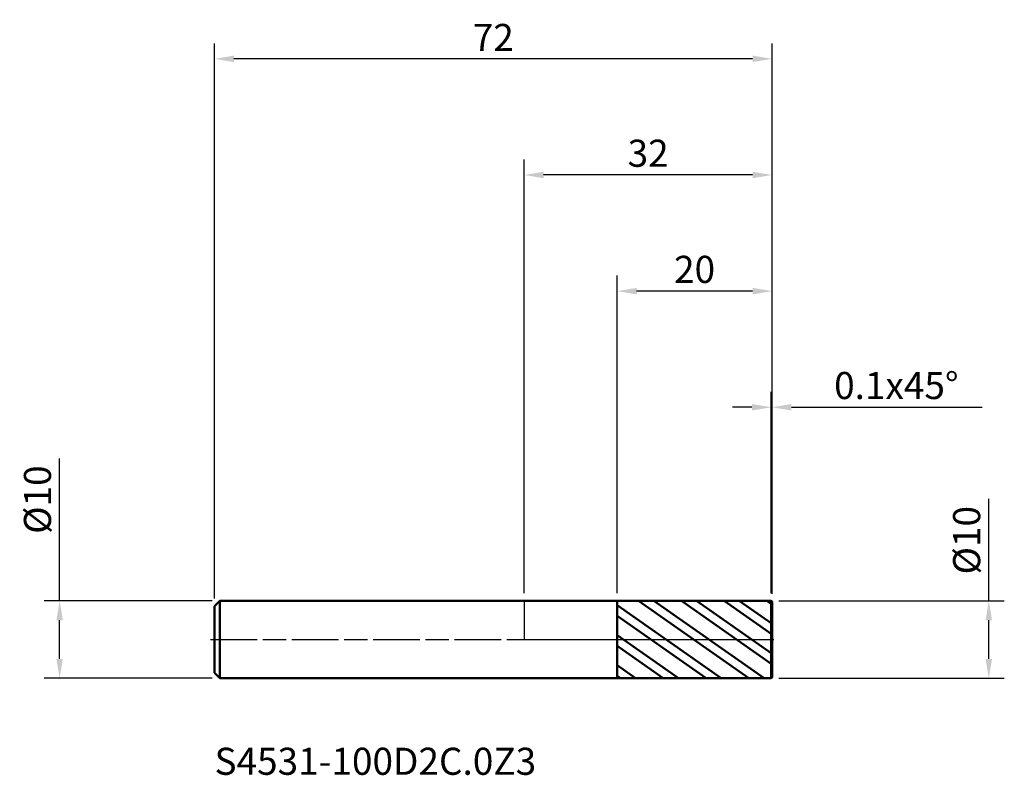
# Model space of a CAD drawing. Units: millimetres. Extents: x -65 to 62, y -18 to 80.
import ezdxf

# ---------------------------------------------------------------- set-up
doc = ezdxf.new("R2010")
doc.units = ezdxf.units.MM
doc.header["$PDMODE"] = 1
doc.linetypes.add('LONGDASH_DASH', pattern=[10.5, 6, -0.75, 3, -0.75])
for name, color, linetype, lineweight, plot in [('1', 4, 'Continuous', 50, False), ('CUT', 1, 'Continuous', 25, False), ('NOCUT', 7, 'Continuous', 25, False)]:
    doc.layers.add(name, color=color, linetype=linetype, lineweight=lineweight, plot=plot)
for name, color, linetype, lineweight in [('2', 7, 'Continuous', 25), ('4', 2, 'LONGDASH_DASH', 25), ('SK1', 4, 'Continuous', 50), ('SK2', 7, 'Continuous', 25), ('SK4', 2, 'LONGDASH_DASH', 25), ('SK6', 5, 'Continuous', 35)]:
    doc.layers.add(name, color=color, linetype=linetype, lineweight=lineweight)
doc.styles.add('STANDARD 3.5 mm', font='monos.ttf', dxfattribs={"height": 3.5})
doc.dimstyles.new('AM_DIN', dxfattribs={"dimtxt": 3.5, "dimasz": 2.5, "dimexe": 2, "dimexo": 1, "dimgap": 1, "dimtad": 1, "dimdsep": 46, "dimtxsty": 'STANDARD 3.5 mm', "dimcen": 0.09, "dimadec": 0, "dimazin": 2, "dimtfac": 0.707107, "dimtmove": 0, "dimatfit": 3, "dimfxl": 1, "dimtolj": 1, "dimlwd": -1, "dimlwe": -1, "dimarcsym": 0})

# ---------------------------------------------------------------- blocks, each defined once
blk = doc.blocks.new('*D10')
at = {"layer": '2', "color": 0}
for p, q in [((0, 6), (0, 62)), ((32, 5.9), (32, 62)), ((29.5, 60), (2.5, 60))]:
    blk.add_line(p, q, dxfattribs=at)
for points in [[(2.5, 60.416667), (2.5, 59.583333), (0, 60)], [(29.5, 60.416667), (29.5, 59.583333), (32, 60)]]:
    blk.add_solid(points, dxfattribs=at)
at = {"layer": 'Defpoints', "color": 0}
for p in [(0, 60), (0, 5), (32, 4.9)]:
    blk.add_point(p, dxfattribs=at)
at = {"layer": '2', "color": 0, "insert": (16, 62.81149), "char_height": 3.5, "attachment_point": 5, "style": 'STANDARD 3.5 mm'}
blk.add_mtext('\\A1;32', dxfattribs=at)
blk = doc.blocks.new('*D11')
at = {"layer": 'Defpoints', "color": 0}
for p in [(-60, 5), (-39.3, 5), (-39.3, -5)]:
    blk.add_point(p, dxfattribs=at)
at = {"layer": 'SK2', "color": 0}
for p, q in [((-60, 5), (-60, 23.398403)), ((-40.3, 5), (-62, 5)), ((-60, -2.5), (-60, 2.5)), ((-40.3, -5), (-62, -5))]:
    blk.add_line(p, q, dxfattribs=at)
for points in [[(-60.416667, 2.5), (-59.583333, 2.5), (-60, 5)], [(-60.416667, -2.5), (-59.583333, -2.5), (-60, -5)]]:
    blk.add_solid(points, dxfattribs=at)
at = {"layer": 'SK2', "color": 0, "insert": (-62.863141, 18.07075), "char_height": 3.5, "attachment_point": 5, "rotation": 90, "style": 'STANDARD 3.5 mm'}
blk.add_mtext('\\A1;%%C10', dxfattribs=at)
blk = doc.blocks.new('*D12')
at = {"layer": '2', "color": 0}
for p, q in [((60, 5), (60, 18.155306)), ((32.9, 5), (62, 5)), ((60, -2.5), (60, 2.5)), ((32.9, -5), (62, -5))]:
    blk.add_line(p, q, dxfattribs=at)
for points in [[(59.583333, 2.5), (60.416667, 2.5), (60, 5)], [(59.583333, -2.5), (60.416667, -2.5), (60, -5)]]:
    blk.add_solid(points, dxfattribs=at)
at = {"layer": 'Defpoints', "color": 0}
for p in [(31.9, 5), (60, 5), (31.9, -5)]:
    blk.add_point(p, dxfattribs=at)
at = {"layer": '2', "color": 0, "insert": (57.136859, 12.827653), "char_height": 3.5, "attachment_point": 5, "rotation": 90, "style": 'STANDARD 3.5 mm'}
blk.add_mtext('\\A1;%%C10', dxfattribs=at)
blk = doc.blocks.new('*D13')
at = {"layer": 'Defpoints', "color": 0}
for p in [(-40, 75), (-40, 4.3), (32, 4.9)]:
    blk.add_point(p, dxfattribs=at)
at = {"layer": 'SK2', "color": 0}
for p, q in [((-40, 5.3), (-40, 77)), ((32, 5.9), (32, 77)), ((29.5, 75), (-37.5, 75))]:
    blk.add_line(p, q, dxfattribs=at)
for points in [[(-37.5, 75.416667), (-37.5, 74.583333), (-40, 75)], [(29.5, 75.416667), (29.5, 74.583333), (32, 75)]]:
    blk.add_solid(points, dxfattribs=at)
at = {"layer": 'SK2', "color": 0, "insert": (-4, 77.761068), "char_height": 3.5, "attachment_point": 5, "style": 'STANDARD 3.5 mm'}
blk.add_mtext('\\A1;72', dxfattribs=at)
blk = doc.blocks.new('*D14')
at = {"layer": '2', "color": 0}
for p, q in [((12, 5.998264), (12, 47)), ((32, 5.9), (32, 47)), ((29.5, 45), (14.5, 45))]:
    blk.add_line(p, q, dxfattribs=at)
for points in [[(14.5, 45.416667), (14.5, 44.583333), (12, 45)], [(29.5, 45.416667), (29.5, 44.583333), (32, 45)]]:
    blk.add_solid(points, dxfattribs=at)
at = {"layer": 'Defpoints', "color": 0}
for p in [(12, 45), (12, 4.998264), (32, 4.9)]:
    blk.add_point(p, dxfattribs=at)
at = {"layer": '2', "color": 0, "insert": (22, 47.81149), "char_height": 3.5, "attachment_point": 5, "style": 'STANDARD 3.5 mm'}
blk.add_mtext('\\A1;20', dxfattribs=at)
blk = doc.blocks.new('*D15')
at = {"layer": '2', "color": 0}
for p, q in [((31.9, 6), (31.9, 32)), ((32, 5.9), (32, 32)), ((29.4, 30), (26.9, 30)), ((31.9, 30), (32, 30)), ((34.5, 30), (59.121926, 30))]:
    blk.add_line(p, q, dxfattribs=at)
for points in [[(29.4, 30.416667), (29.4, 29.583333), (31.9, 30)], [(34.5, 30.416667), (34.5, 29.583333), (32, 30)]]:
    blk.add_solid(points, dxfattribs=at)
at = {"layer": 'Defpoints', "color": 0}
for p in [(31.9, 30), (31.9, 5), (32, 4.9)]:
    blk.add_point(p, dxfattribs=at)
at = {"layer": '2', "color": 0, "insert": (48.060963, 32.81149), "char_height": 3.5, "attachment_point": 5, "style": 'STANDARD 3.5 mm'}
blk.add_mtext('\\A1;0.1x45%%D', dxfattribs=at)

msp = doc.modelspace()

# ---------------------------------------------------------------- hatches: boundary and pattern name
at = {"layer": '1'}
h = msp.add_hatch(dxfattribs=at)
h.set_pattern_fill('STEEL', color=256, angle=99.9493, style=0)
h.set_pattern_definition([(144.9493, (-145.859, -86.5058), (-1.823406, -2.599195), []), (144.9493, (-147.4227, -86.78), (-1.823406, -2.599195), [])])
h.paths.add_polyline_path([(32, -4.9), (32, 0), (32, 4.9), (31.9, 5), (12, 4.998), (12, -4.998), (31.9, -5)])

# ---------------------------------------------------------------- linework, layer by layer
for p, q in [((12, 5), (0, 5)), ((31.9, 5), (12, 4.998)), ((12, -5), (12, 5)), ((32, 4.9), (31.9, 5)), ((31.9, -5), (31.9, 5)), ((32, -4.9), (32, 4.9)), ((0, -5), (12, -5)), ((12, -4.998), (31.9, -5)), ((31.9, -5), (32, -4.9))]:
    msp.add_line(p, q, dxfattribs=at)
at = {"layer": '4'}
msp.add_line((0, 0), (32, 0), dxfattribs=at)
at = {"layer": 'CUT'}
msp.add_lwpolyline([(31.9, 5), (12, 4.998), (12, 4.998), (12, 0), (12, 0), (32, 0), (32, 0), (32, 4.9), (32, 4.9)], close=True, dxfattribs=at)
at = {"layer": 'NOCUT'}
msp.add_lwpolyline([(12, 0), (12, 5), (12, 5), (0, 5), (0, 5), (0, 0), (0, 0)], close=True, dxfattribs=at)
at = {"layer": 'SK1'}
for p, q in [((-39.3, 5), (-40, 4.3)), ((-40, -4.3), (-40, 4.3)), ((0, 5), (-39.3, 5)), ((-39.3, -5), (-39.3, 5)), ((-40, -4.3), (-39.3, -5)), ((-39.3, -5), (0, -5))]:
    msp.add_line(p, q, dxfattribs=at)
at = {"layer": 'SK4'}
msp.add_line((-40.5, 0), (32.5, 0), dxfattribs=at)

# ---------------------------------------------------------------- texts
at = {"layer": 'SK6', "insert": (-40, -18.564), "char_height": 3.5, "attachment_point": 7, "line_spacing_factor": 1.072372, "style": 'STANDARD 3.5 mm'}
msp.add_mtext('S4531-100D2C.0Z3', dxfattribs=at)

# ---------------------------------------------------------------- dimensions: what is measured, and where the dimension line sits
at = {"layer": '2'}
for base, p2, picture, middle in [((0, 60), (0, 5), '*D10', (16, 60)), ((12, 45), (12, 4.998), '*D14', (22, 45))]:
    dim = msp.add_linear_dim(base=base, p1=(32, 4.9), p2=p2, dimstyle='AM_DIN', dxfattribs=at)
    dim.commit()
    dim.dimension.update_dxf_attribs({"geometry": picture, "text_midpoint": middle, "dimtype": 160})
dim = msp.add_linear_dim(base=(31.9, 30), p1=(32, 4.9), p2=(31.9, 5), text='<>x45%%D', dimstyle='AM_DIN', dxfattribs=at)
dim.commit()
dim.dimension.update_dxf_attribs({"geometry": '*D15', "text_midpoint": (48.061, 30), "dimtype": 160})
dim = msp.add_linear_dim(base=(60, 5), p1=(31.9, -5), p2=(31.9, 5), angle=90, text='%%C<>', dimstyle='AM_DIN', dxfattribs=at)
dim.commit()
dim.dimension.update_dxf_attribs({"geometry": '*D12', "text_midpoint": (60, 12.828), "dimtype": 160})
at = {"layer": 'SK2'}
dim = msp.add_linear_dim(base=(-40, 75), p1=(32, 4.9), p2=(-40, 4.3), dimstyle='AM_DIN', dxfattribs=at)
dim.commit()
dim.dimension.update_dxf_attribs({"geometry": '*D13', "text_midpoint": (-4, 75), "dimtype": 160})
dim = msp.add_linear_dim(base=(-60, 5), p1=(-39.3, -5), p2=(-39.3, 5), angle=90, text='%%C<>', dimstyle='AM_DIN', dxfattribs=at)
dim.commit()
dim.dimension.update_dxf_attribs({"geometry": '*D11', "text_midpoint": (-60, 18.071), "dimtype": 160})

doc.saveas('drawing.dxf')
